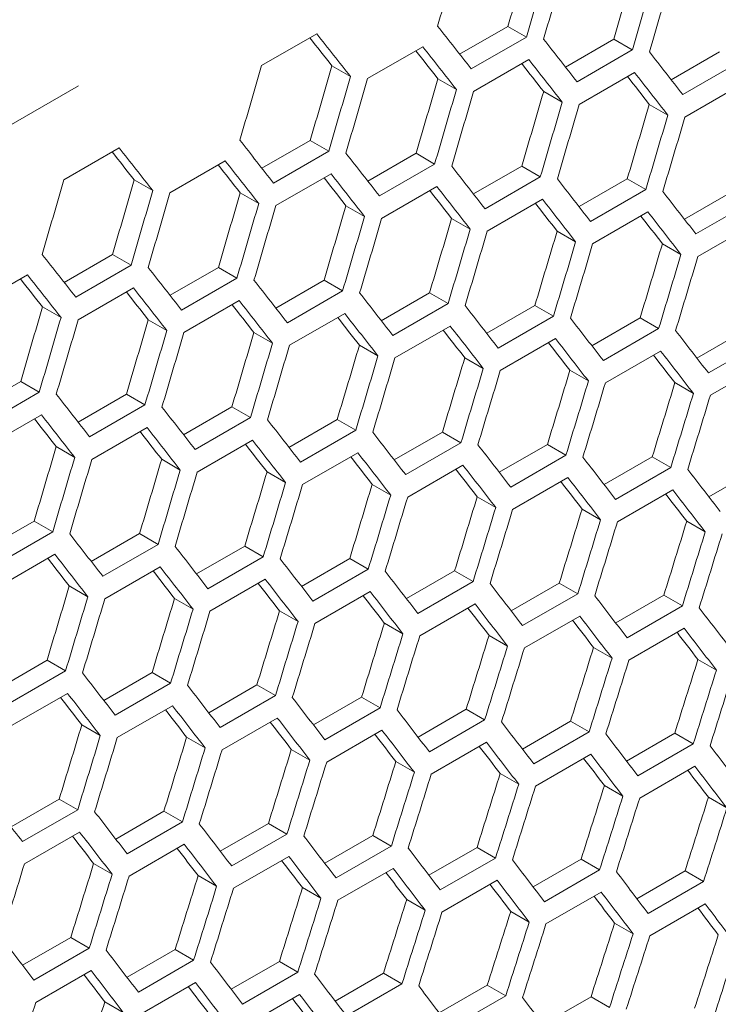
# Model space of a CAD drawing. Units: millimetres. Extents: x 11 to 403, y 11 to 287.
# Drawn here: x 346 to 349, y 82 to 86 of the extents above; entities that cross this region are included whole.
import ezdxf

# ---------------------------------------------------------------- set-up
doc = ezdxf.new("R2010")
doc.units = ezdxf.units.MM
doc.linetypes.add('PHANTOM', pattern=[12.7, 6.35, -1.27, 1.27, -1.27, 1.27, -1.27])

msp = doc.modelspace()

# ---------------------------------------------------------------- linework, layer by layer
at = {"color": 8, "linetype": 'PHANTOM', "lineweight": 0}
msp.add_line((357.07562, 91.89612), (342.04653, 83.22001), dxfattribs=at)
at = {"color": 7, "linetype": 'Continuous', "lineweight": 15}
for p, q in [((346.77851, 85.62399), (346.99064, 85.74646)), ((347.53926, 85.66764), (347.7246, 85.77464)), ((347.7246, 85.77464), (347.79585, 85.7335)), ((347.79585, 85.7335), (347.58372, 85.61104)), ((347.94558, 85.61826), (348.13086, 85.72522)), ((348.13086, 85.72522), (348.20209, 85.6841)), ((347.18578, 85.574), (347.39792, 85.69646)), ((348.20209, 85.6841), (347.98995, 85.56164)), ((348.35127, 85.56925), (348.53649, 85.67617)), ((347.59244, 85.52435), (347.80457, 85.64682)), ((348.60769, 85.63507), (348.39556, 85.51261)), ((347.04883, 85.62318), (347.1201, 85.58204)), ((347.99847, 85.47507), (348.2106, 85.59754)), ((347.4556, 85.57347), (347.52685, 85.53234)), ((347.86176, 85.52412), (347.93298, 85.483)), ((348.40388, 85.42615), (348.61601, 85.54861)), ((348.26729, 85.47513), (348.33849, 85.43402)), ((346.78039, 85.22956), (346.96573, 85.33655)), ((346.96573, 85.33655), (347.03698, 85.29542)), ((346.01964, 85.18591), (346.23177, 85.30837)), ((347.03698, 85.29542), (346.82485, 85.17295)), ((346.42691, 85.13591), (346.63904, 85.25837)), ((347.18671, 85.18018), (347.37199, 85.28714)), ((347.37199, 85.28714), (347.44321, 85.24602)), ((347.44321, 85.24602), (347.23108, 85.12356)), ((347.5924, 85.13116), (347.77762, 85.23809)), ((347.77762, 85.23809), (347.84882, 85.19698)), ((346.28995, 85.1851), (346.36122, 85.14395)), ((346.83357, 85.08627), (347.0457, 85.20873)), ((347.84882, 85.19698), (347.63669, 85.07452)), ((347.99747, 85.0825), (348.18263, 85.18939)), ((348.18263, 85.18939), (348.25381, 85.1483)), ((347.2396, 85.03699), (347.45173, 85.15945)), ((348.25381, 85.1483), (348.04168, 85.02584)), ((348.40192, 85.03421), (348.58702, 85.14106)), ((346.69673, 85.13538), (346.76798, 85.09425)), ((347.64501, 84.98807), (347.85714, 85.11053)), ((348.65818, 85.09998), (348.44605, 84.97752)), ((347.10289, 85.08603), (347.17411, 85.04492)), ((348.04979, 84.9395), (348.26193, 85.06196)), ((347.50842, 85.03704), (347.57962, 84.99594)), ((347.91333, 84.98841), (347.98451, 84.94732)), ((348.45396, 84.8913), (348.66609, 85.01376)), ((348.31762, 84.94013), (348.38877, 84.89905)), ((346.02152, 84.79147), (346.20686, 84.89846)), ((346.20686, 84.89846), (346.27811, 84.85733)), ((346.27811, 84.85733), (346.06598, 84.73487)), ((346.42784, 84.74209), (346.61312, 84.84905)), ((346.61312, 84.84905), (346.68434, 84.80793)), ((345.66804, 84.69782), (345.88017, 84.82028)), ((346.68434, 84.80793), (346.47221, 84.68547)), ((346.83353, 84.69307), (347.01875, 84.8)), ((347.01875, 84.8), (347.08995, 84.7589)), ((346.0747, 84.64818), (346.28683, 84.77064)), ((346.48073, 84.5989), (346.69286, 84.72136)), ((347.08995, 84.7589), (346.87782, 84.63643)), ((347.2386, 84.64442), (347.42376, 84.75131)), ((347.42376, 84.75131), (347.49494, 84.71022)), ((345.93786, 84.6973), (346.00911, 84.65617)), ((347.49494, 84.71022), (347.28281, 84.58775)), ((347.64305, 84.59612), (347.82815, 84.70297)), ((347.82815, 84.70297), (347.89931, 84.6619)), ((346.34402, 84.64794), (346.41524, 84.60683)), ((346.88614, 84.54998), (347.09827, 84.67244)), ((347.89931, 84.6619), (347.68717, 84.53944)), ((348.04688, 84.54818), (348.23192, 84.655)), ((348.23192, 84.655), (348.30305, 84.61394)), ((347.29092, 84.50142), (347.50305, 84.62388)), ((348.30305, 84.61394), (348.09092, 84.49147)), ((346.74955, 84.59895), (346.82075, 84.55785)), ((347.69509, 84.45321), (347.90722, 84.57567)), ((348.45009, 84.5006), (348.63507, 84.60738)), ((347.15446, 84.55032), (347.22564, 84.50923)), ((348.70618, 84.56633), (348.49405, 84.44387)), ((347.55875, 84.50204), (347.6299, 84.46097)), ((348.09864, 84.40537), (348.31077, 84.52783)), ((348.50156, 84.35788), (348.71369, 84.48034)), ((347.96242, 84.45413), (348.03355, 84.41306)), ((345.66897, 84.304), (345.85425, 84.41096)), ((345.85425, 84.41096), (345.92547, 84.36984)), ((348.36546, 84.40657), (348.43657, 84.36552)), ((345.92547, 84.36984), (345.71334, 84.24738)), ((346.07466, 84.25499), (346.25988, 84.36191)), ((346.25988, 84.36191), (346.33108, 84.32081)), ((346.33108, 84.32081), (346.11895, 84.19835)), ((346.47973, 84.20633), (346.66489, 84.31322)), ((346.66489, 84.31322), (346.73607, 84.27213)), ((345.72186, 84.16081), (345.93399, 84.28328)), ((346.73607, 84.27213), (346.52394, 84.14967)), ((346.12727, 84.11189), (346.3394, 84.23435)), ((346.88418, 84.15803), (347.06928, 84.26489)), ((347.06928, 84.26489), (347.14044, 84.22381)), ((347.14044, 84.22381), (346.9283, 84.10135)), ((347.28801, 84.11009), (347.47305, 84.21691)), ((347.47305, 84.21691), (347.54418, 84.17585)), ((345.99068, 84.16087), (346.06188, 84.11976)), ((346.53205, 84.06333), (346.74418, 84.18579)), ((347.54418, 84.17585), (347.33205, 84.05339)), ((347.69122, 84.06251), (347.8762, 84.1693)), ((347.8762, 84.1693), (347.94731, 84.12825)), ((346.93622, 84.01513), (347.14835, 84.13759)), ((347.94731, 84.12825), (347.73518, 84.00578)), ((348.09381, 84.01529), (348.27872, 84.12204)), ((348.27872, 84.12204), (348.34981, 84.081)), ((346.39559, 84.11223), (346.46677, 84.07114)), ((347.33976, 83.96728), (347.5519, 84.08974)), ((348.34981, 84.081), (348.13768, 83.95854)), ((346.79988, 84.06396), (346.87103, 84.02288)), ((347.74269, 83.91979), (347.95482, 84.04225)), ((348.49578, 83.96842), (348.68063, 84.07514)), ((347.20355, 84.01604), (347.27468, 83.97498)), ((347.60659, 83.96848), (347.6777, 83.92743)), ((348.145, 83.87266), (348.35713, 83.99512)), ((348.00902, 83.92128), (348.08011, 83.88024)), ((345.72086, 83.76824), (345.90602, 83.87513)), ((345.90602, 83.87513), (345.9772, 83.83404)), ((348.41083, 83.87444), (348.4819, 83.83341)), ((345.9772, 83.83404), (345.76507, 83.71158)), ((346.12531, 83.71995), (346.31041, 83.8268)), ((346.31041, 83.8268), (346.38157, 83.78572)), ((346.38157, 83.78572), (346.16943, 83.66326)), ((346.52914, 83.67201), (346.71418, 83.77883)), ((346.71418, 83.77883), (346.78531, 83.73776)), ((345.77318, 83.62524), (345.98531, 83.7477)), ((346.78531, 83.73776), (346.57318, 83.6153)), ((346.93235, 83.62443), (347.11732, 83.73121)), ((347.11732, 83.73121), (347.18844, 83.69016)), ((346.17735, 83.57704), (346.38948, 83.6995)), ((347.18844, 83.69016), (346.97631, 83.5677)), ((347.33494, 83.5772), (347.51985, 83.68395)), ((347.51985, 83.68395), (347.59094, 83.64291)), ((346.04101, 83.62587), (346.11216, 83.58479)), ((346.58089, 83.52919), (346.79303, 83.65165)), ((347.59094, 83.64291), (347.37881, 83.52045)), ((347.73691, 83.53034), (347.92176, 83.63705)), ((347.92176, 83.63705), (347.99283, 83.59602)), ((346.98382, 83.48171), (347.19595, 83.60417)), ((347.99283, 83.59602), (347.7807, 83.47356)), ((348.13826, 83.48383), (348.32305, 83.59051)), ((348.32305, 83.59051), (348.3941, 83.54949)), ((346.44468, 83.57795), (346.51581, 83.53689)), ((347.38613, 83.43458), (347.59826, 83.55704)), ((348.3941, 83.54949), (348.18197, 83.42703)), ((346.84772, 83.5304), (346.91883, 83.48935)), ((347.25015, 83.4832), (347.32124, 83.44216)), ((347.78781, 83.3878), (347.99994, 83.51026)), ((347.65196, 83.43635), (347.72303, 83.39533)), ((348.18888, 83.34139), (348.40101, 83.46385)), ((348.05315, 83.38987), (348.1242, 83.34885)), ((345.77027, 83.23392), (345.95531, 83.34074)), ((345.95531, 83.34074), (346.02644, 83.29968)), ((348.45372, 83.34374), (348.52475, 83.30274)), ((346.02644, 83.29968), (345.81431, 83.17721)), ((346.17348, 83.18634), (346.35845, 83.29312)), ((346.35845, 83.29312), (346.42957, 83.25207)), ((346.42957, 83.25207), (346.21743, 83.12961)), ((345.82202, 83.09111), (346.03416, 83.21357)), ((346.57606, 83.13912), (346.76098, 83.24587)), ((346.76098, 83.24587), (346.83207, 83.20483)), ((346.83207, 83.20483), (346.61994, 83.08237)), ((346.97803, 83.09225), (347.16289, 83.19897)), ((347.16289, 83.19897), (347.23396, 83.15794)), ((346.22495, 83.04362), (346.43708, 83.16608)), ((347.23396, 83.15794), (347.02183, 83.03548)), ((347.37939, 83.04574), (347.56418, 83.15242)), ((347.56418, 83.15242), (347.63523, 83.11141)), ((346.62726, 82.99649), (346.83939, 83.11895)), ((347.63523, 83.11141), (347.4231, 82.98894)), ((347.78012, 82.9996), (347.96485, 83.10624)), ((347.96485, 83.10624), (348.03588, 83.06523)), ((346.08885, 83.09231), (346.15996, 83.05126)), ((347.02894, 82.94972), (347.24107, 83.07218)), ((348.03588, 83.06523), (347.82375, 82.94277)), ((348.18023, 82.9538), (348.3649, 83.06041)), ((348.3649, 83.06041), (348.43591, 83.01941)), ((346.49128, 83.04511), (346.56237, 83.00407)), ((347.43001, 82.9033), (347.64214, 83.02576)), ((346.89309, 82.99827), (346.96416, 82.95724)), ((348.43591, 83.01941), (348.22378, 82.89695)), ((347.29428, 82.95178), (347.36532, 82.91077)), ((347.83046, 82.85724), (348.0426, 82.9797)), ((348.2303, 82.81154), (348.44243, 82.934)), ((347.69485, 82.90565), (347.76588, 82.86465)), ((348.0948, 82.85988), (348.16581, 82.81889)), ((345.81719, 82.70103), (346.00211, 82.80778)), ((346.00211, 82.80778), (346.0732, 82.76674)), ((348.49413, 82.81447), (348.56513, 82.77348)), ((346.0732, 82.76674), (345.86107, 82.64428)), ((346.21916, 82.65416), (346.40402, 82.76088)), ((346.40402, 82.76088), (346.47509, 82.71985)), ((346.47509, 82.71985), (346.26296, 82.59739)), ((345.86839, 82.5584), (346.08052, 82.68086)), ((346.62052, 82.60766), (346.80531, 82.71434)), ((346.80531, 82.71434), (346.87636, 82.67332)), ((346.87636, 82.67332), (346.66423, 82.55086)), ((347.02125, 82.56151), (347.20598, 82.66815)), ((347.20598, 82.66815), (347.27701, 82.62715)), ((346.27007, 82.51163), (346.4822, 82.63409)), ((347.27701, 82.62715), (347.06488, 82.50468)), ((347.42136, 82.51572), (347.60603, 82.62232)), ((347.60603, 82.62232), (347.67704, 82.58133)), ((346.67114, 82.46521), (346.88327, 82.58767)), ((347.67704, 82.58133), (347.46491, 82.45887)), ((347.82086, 82.47028), (348.00546, 82.57685)), ((348.00546, 82.57685), (348.07646, 82.53587)), ((346.13422, 82.56018), (346.20529, 82.51915)), ((347.07159, 82.41915), (347.28372, 82.54161)), ((348.07646, 82.53587), (347.86433, 82.4134)), ((348.21974, 82.4252), (348.40428, 82.53173)), ((348.40428, 82.53173), (348.47526, 82.49076)), ((346.53541, 82.51369), (346.60645, 82.47268)), ((347.47143, 82.37345), (347.68356, 82.49591)), ((348.47526, 82.49076), (348.26313, 82.3683)), ((346.93598, 82.46757), (347.00701, 82.42656)), ((347.33593, 82.42179), (347.40694, 82.3808)), ((347.87064, 82.3281), (348.08278, 82.45056)), ((348.26925, 82.28311), (348.48138, 82.40557)), ((347.73526, 82.37638), (347.80626, 82.3354)), ((348.13398, 82.33132), (348.20496, 82.29035)), ((345.86164, 82.16957), (346.04644, 82.27625)), ((346.04644, 82.27625), (346.11749, 82.23523)), ((346.11749, 82.23523), (345.90536, 82.11277)), ((346.26238, 82.12342), (346.44711, 82.23006)), ((346.44711, 82.23006), (346.51814, 82.18906)), ((346.51814, 82.18906), (346.30601, 82.0666)), ((346.66249, 82.07763), (346.84716, 82.18423)), ((346.84716, 82.18423), (346.91817, 82.14324)), ((345.91227, 82.02713), (346.1244, 82.14959)), ((346.91817, 82.14324), (346.70604, 82.02078)), ((347.06199, 82.03219), (347.24659, 82.13876)), ((347.24659, 82.13876), (347.31759, 82.09778)), ((346.31272, 81.98107), (346.52485, 82.10353)), ((347.31759, 82.09778), (347.10546, 81.97532)), ((347.46087, 81.98712), (347.64541, 82.09365)), ((347.64541, 82.09365), (347.71639, 82.05267)), ((346.71256, 81.93536), (346.92469, 82.05782)), ((347.71639, 82.05267), (347.50426, 81.93021)), ((347.85914, 81.94239), (348.04361, 82.04889)), ((348.04361, 82.04889), (348.11457, 82.00792)), ((346.17711, 82.02948), (346.24814, 81.98848))]:
    msp.add_line(p, q, dxfattribs=at)
for centre, major_axis, ratio, start_param, end_param in [((263.59089, 116.23056), (27.44339, 124.29197), 0.6978876, 4.6206741, 4.6230245), ((264.01515, 116.47548), (27.41876, 124.18042), 0.6978876, 4.6184354, 4.6207874), ((264.01515, 116.47548), (27.44339, 124.29197), 0.6978876, 4.6183243, 4.6206741), ((264.0968, 116.52262), (27.44339, 124.29197), 0.6978876, 4.6178721, 4.6202218), ((264.52107, 116.76754), (27.41876, 124.18042), 0.6978876, 4.6156318, 4.6179829), ((264.52107, 116.76754), (27.44339, 124.29197), 0.6978876, 4.6155232, 4.6178721), ((264.60272, 116.81468), (27.44339, 124.29197), 0.6978876, 4.6150712, 4.61742), ((274.64138, 122.60987), (89.42524, -76.65803), 0.2184431, 0.834179, 0.8365295), ((274.97599, 122.80304), (89.42524, -76.65803), 0.2184431, 0.8318293, 0.834179), ((274.64138, 122.60987), (89.34498, -76.58923), 0.2184431, 0.8342923, 0.8358358), ((275.22894, 122.94907), (89.42524, -76.65803), 0.2184431, 0.8290282, 0.8313771), ((274.89434, 122.7559), (89.34498, -76.58923), 0.2184431, 0.8314879, 0.833029), ((274.89434, 122.7559), (89.42524, -76.65803), 0.2184431, 0.8313771, 0.8337268), ((275.4819, 123.0951), (89.42524, -76.65803), 0.2184431, 0.826228, 0.8285762), ((275.14729, 122.90193), (89.34498, -76.58923), 0.2184431, 0.8286844, 0.8302232), ((275.14729, 122.90193), (89.42524, -76.65803), 0.2184431, 0.8285762, 0.830925), ((262.83202, 115.79247), (27.44339, 124.29197), 0.6978876, 4.6206741, 4.6230245), ((263.25628, 116.0374), (27.41876, 124.18042), 0.6978876, 4.6184354, 4.6207874), ((275.40025, 123.04796), (89.42524, -76.65803), 0.2184431, 0.8257762, 0.8281242), ((263.25628, 116.0374), (27.44339, 124.29197), 0.6978876, 4.6183243, 4.6206741), ((263.33793, 116.08453), (27.44339, 124.29197), 0.6978876, 4.6178721, 4.6202218), ((263.7622, 116.32945), (27.41876, 124.18042), 0.6978876, 4.6156318, 4.6179829), ((275.40025, 123.04796), (89.34498, -76.58923), 0.2184431, 0.8258818, 0.8274184), ((263.7622, 116.32945), (27.44339, 124.29197), 0.6978876, 4.6155232, 4.6178721), ((263.84385, 116.37659), (27.44339, 124.29197), 0.6978876, 4.6150712, 4.61742), ((264.26811, 116.62151), (27.41876, 124.18042), 0.6978876, 4.6128291, 4.6151794), ((264.26811, 116.62151), (27.44339, 124.29197), 0.6978876, 4.612723, 4.6150712), ((264.34976, 116.66865), (27.44339, 124.29197), 0.6978876, 4.6122712, 4.6146192), ((264.77402, 116.91357), (27.41876, 124.18042), 0.6978876, 4.6100273, 4.6123768), ((264.77402, 116.91357), (27.44339, 124.29197), 0.6978876, 4.6099238, 4.6122712), ((264.85567, 116.96071), (27.44339, 124.29197), 0.6978876, 4.6094721, 4.6118194), ((274.21712, 122.36495), (89.42524, -76.65803), 0.2184431, 0.8318293, 0.834179), ((273.88251, 122.17179), (89.34498, -76.58923), 0.2184431, 0.8342923, 0.8358358), ((273.88251, 122.17179), (89.42524, -76.65803), 0.2184431, 0.834179, 0.8365295), ((274.13547, 122.31782), (89.42524, -76.65803), 0.2184431, 0.8313771, 0.8337268), ((274.47007, 122.51098), (89.42524, -76.65803), 0.2184431, 0.8290282, 0.8313771), ((274.13547, 122.31782), (89.34498, -76.58923), 0.2184431, 0.8314879, 0.833029), ((274.72303, 122.65701), (89.42524, -76.65803), 0.2184431, 0.826228, 0.8285762), ((262.07315, 115.35439), (27.44339, 124.29197), 0.6978876, 4.6206741, 4.6230245), ((262.49741, 115.59931), (27.41876, 124.18042), 0.6978876, 4.6184354, 4.6207874), ((274.38842, 122.46385), (89.34498, -76.58923), 0.2184431, 0.8286844, 0.8302232), ((274.38842, 122.46385), (89.42524, -76.65803), 0.2184431, 0.8285762, 0.830925), ((274.97599, 122.80304), (89.42524, -76.65803), 0.2184431, 0.8234288, 0.8257762), ((262.49741, 115.59931), (27.44339, 124.29197), 0.6978876, 4.6183243, 4.6206741), ((274.64138, 122.60987), (89.34498, -76.58923), 0.2184431, 0.8258818, 0.8274184), ((274.64138, 122.60987), (89.42524, -76.65803), 0.2184431, 0.8257762, 0.8281242), ((275.22894, 122.94907), (89.42524, -76.65803), 0.2184431, 0.8206305, 0.8229771), ((262.57906, 115.64645), (27.44339, 124.29197), 0.6978876, 4.6178721, 4.6202218), ((263.00333, 115.89137), (27.41876, 124.18042), 0.6978876, 4.6156318, 4.6179829), ((274.89434, 122.7559), (89.42524, -76.65803), 0.2184431, 0.8229771, 0.8253244), ((263.00333, 115.89137), (27.44339, 124.29197), 0.6978876, 4.6155232, 4.6178721), ((263.08498, 115.9385), (27.44339, 124.29197), 0.6978876, 4.6150712, 4.61742), ((263.50924, 116.18343), (27.41876, 124.18042), 0.6978876, 4.6128291, 4.6151794), ((274.89434, 122.7559), (89.34498, -76.58923), 0.2184431, 0.8230802, 0.8246144), ((275.14729, 122.90193), (89.42524, -76.65803), 0.2184431, 0.8201789, 0.8225255), ((263.50924, 116.18343), (27.44339, 124.29197), 0.6978876, 4.612723, 4.6150712), ((263.59089, 116.23056), (27.44339, 124.29197), 0.6978876, 4.6122712, 4.6146192), ((264.01515, 116.47548), (27.41876, 124.18042), 0.6978876, 4.6100273, 4.6123768), ((275.14729, 122.90193), (89.34498, -76.58923), 0.2184431, 0.8202795, 0.8218114), ((264.01515, 116.47548), (27.44339, 124.29197), 0.6978876, 4.6099238, 4.6122712), ((264.0968, 116.52262), (27.44339, 124.29197), 0.6978876, 4.6094721, 4.6118194), ((264.52107, 116.76754), (27.41876, 124.18042), 0.6978876, 4.6072265, 4.6095752), ((264.52107, 116.76754), (27.44339, 124.29197), 0.6978876, 4.6071255, 4.6094721), ((264.60272, 116.81468), (27.44339, 124.29197), 0.6978876, 4.606674, 4.6090205), ((265.02698, 117.0596), (27.41876, 124.18042), 0.6978876, 4.6044265, 4.6067745), ((273.45825, 121.92686), (89.42524, -76.65803), 0.2184431, 0.8318293, 0.834179), ((265.02698, 117.0596), (27.44339, 124.29197), 0.6978876, 4.6043281, 4.606674), ((265.10863, 117.10673), (27.44339, 124.29197), 0.6978876, 4.6038767, 4.6062224), ((273.7112, 122.07289), (89.42524, -76.65803), 0.2184431, 0.8290282, 0.8313771), ((273.3766, 121.87973), (89.34498, -76.58923), 0.2184431, 0.8314879, 0.833029), ((273.3766, 121.87973), (89.42524, -76.65803), 0.2184431, 0.8313771, 0.8337268), ((273.96416, 122.21892), (89.42524, -76.65803), 0.2184431, 0.826228, 0.8285762), ((273.62955, 122.02576), (89.42524, -76.65803), 0.2184431, 0.8285762, 0.830925), ((273.62955, 122.02576), (89.34498, -76.58923), 0.2184431, 0.8286844, 0.8302232), ((273.88251, 122.17179), (89.42524, -76.65803), 0.2184431, 0.8257762, 0.8281242), ((274.21712, 122.36495), (89.42524, -76.65803), 0.2184431, 0.8234288, 0.8257762), ((262.24446, 115.45328), (27.41876, 124.18042), 0.6978876, 4.6156318, 4.6179829), ((273.88251, 122.17179), (89.34498, -76.58923), 0.2184431, 0.8258818, 0.8274184), ((274.47007, 122.51098), (89.42524, -76.65803), 0.2184431, 0.8206305, 0.8229771), ((262.24446, 115.45328), (27.44339, 124.29197), 0.6978876, 4.6155232, 4.6178721), ((262.32611, 115.50042), (27.44339, 124.29197), 0.6978876, 4.6150712, 4.61742), ((262.75037, 115.74534), (27.41876, 124.18042), 0.6978876, 4.6128291, 4.6151794), ((274.13547, 122.31782), (89.34498, -76.58923), 0.2184431, 0.8230802, 0.8246144), ((274.13547, 122.31782), (89.42524, -76.65803), 0.2184431, 0.8229771, 0.8253244), ((274.72303, 122.65701), (89.42524, -76.65803), 0.2184431, 0.817833, 0.8201789), ((274.38842, 122.46385), (89.34498, -76.58923), 0.2184431, 0.8202795, 0.8218114), ((274.38842, 122.46385), (89.42524, -76.65803), 0.2184431, 0.8201789, 0.8225255), ((262.75037, 115.74534), (27.44339, 124.29197), 0.6978876, 4.612723, 4.6150712), ((262.83202, 115.79247), (27.44339, 124.29197), 0.6978876, 4.6122712, 4.6146192), ((263.25628, 116.0374), (27.41876, 124.18042), 0.6978876, 4.6100273, 4.6123768), ((274.64138, 122.60987), (89.42524, -76.65803), 0.2184431, 0.8173816, 0.8197274), ((274.97599, 122.80304), (89.42524, -76.65803), 0.2184431, 0.8150365, 0.8173816), ((263.25628, 116.0374), (27.44339, 124.29197), 0.6978876, 4.6099238, 4.6122712), ((263.33793, 116.08453), (27.44339, 124.29197), 0.6978876, 4.6094721, 4.6118194), ((263.7622, 116.32945), (27.41876, 124.18042), 0.6978876, 4.6072265, 4.6095752), ((274.64138, 122.60987), (89.34498, -76.58923), 0.2184431, 0.8174796, 0.8190093), ((263.7622, 116.32945), (27.44339, 124.29197), 0.6978876, 4.6071255, 4.6094721), ((263.84385, 116.37659), (27.44339, 124.29197), 0.6978876, 4.606674, 4.6090205), ((264.26811, 116.62151), (27.41876, 124.18042), 0.6978876, 4.6044265, 4.6067745), ((274.89434, 122.7559), (89.34498, -76.58923), 0.2184431, 0.8146807, 0.816208), ((274.89434, 122.7559), (89.42524, -76.65803), 0.2184431, 0.8145852, 0.8169303), ((264.26811, 116.62151), (27.44339, 124.29197), 0.6978876, 4.6043281, 4.606674), ((264.34976, 116.66865), (27.44339, 124.29197), 0.6978876, 4.6038767, 4.6062224), ((264.77402, 116.91357), (27.41876, 124.18042), 0.6978876, 4.6016274, 4.6039747), ((264.77402, 116.91357), (27.44339, 124.29197), 0.6978876, 4.6015315, 4.6038767), ((264.85567, 116.96071), (27.44339, 124.29197), 0.6978876, 4.6010802, 4.6034253), ((265.27994, 117.20563), (27.41876, 124.18042), 0.6978876, 4.5988291, 4.6011757), ((273.20529, 121.78084), (89.42524, -76.65803), 0.2184431, 0.826228, 0.8285762), ((265.27994, 117.20563), (27.44339, 124.29197), 0.6978876, 4.5987357, 4.6010802), ((265.36159, 117.25276), (27.44339, 124.29197), 0.6978876, 4.5982846, 4.600629), ((273.45825, 121.92686), (89.42524, -76.65803), 0.2184431, 0.8234288, 0.8257762), ((273.12364, 121.7337), (89.34498, -76.58923), 0.2184431, 0.8258818, 0.8274184), ((273.12364, 121.7337), (89.42524, -76.65803), 0.2184431, 0.8257762, 0.8281242), ((273.3766, 121.87973), (89.42524, -76.65803), 0.2184431, 0.8229771, 0.8253244), ((273.7112, 122.07289), (89.42524, -76.65803), 0.2184431, 0.8206305, 0.8229771), ((273.3766, 121.87973), (89.34498, -76.58923), 0.2184431, 0.8230802, 0.8246144), ((273.96416, 122.21892), (89.42524, -76.65803), 0.2184431, 0.817833, 0.8201789), ((262.49741, 115.59931), (27.41876, 124.18042), 0.6978876, 4.6100273, 4.6123768), ((273.62955, 122.02576), (89.34498, -76.58923), 0.2184431, 0.8202795, 0.8218114), ((273.62955, 122.02576), (89.42524, -76.65803), 0.2184431, 0.8201789, 0.8225255), ((274.21712, 122.36495), (89.42524, -76.65803), 0.2184431, 0.8150365, 0.8173816), ((262.49741, 115.59931), (27.44339, 124.29197), 0.6978876, 4.6099238, 4.6122712), ((273.88251, 122.17179), (89.34498, -76.58923), 0.2184431, 0.8174796, 0.8190093), ((273.88251, 122.17179), (89.42524, -76.65803), 0.2184431, 0.8173816, 0.8197274), ((274.47007, 122.51098), (89.42524, -76.65803), 0.2184431, 0.8122407, 0.8145852), ((262.57906, 115.64645), (27.44339, 124.29197), 0.6978876, 4.6094721, 4.6118194), ((263.00333, 115.89137), (27.41876, 124.18042), 0.6978876, 4.6072265, 4.6095752), ((274.13547, 122.31782), (89.42524, -76.65803), 0.2184431, 0.8145852, 0.8169303), ((263.00333, 115.89137), (27.44339, 124.29197), 0.6978876, 4.6071255, 4.6094721), ((263.08498, 115.9385), (27.44339, 124.29197), 0.6978876, 4.606674, 4.6090205), ((263.50924, 116.18343), (27.41876, 124.18042), 0.6978876, 4.6044265, 4.6067745), ((274.13547, 122.31782), (89.34498, -76.58923), 0.2184431, 0.8146807, 0.816208), ((274.38842, 122.46385), (89.42524, -76.65803), 0.2184431, 0.8117896, 0.814134), ((274.72303, 122.65701), (89.42524, -76.65803), 0.2184431, 0.8094458, 0.8117896), ((263.50924, 116.18343), (27.44339, 124.29197), 0.6978876, 4.6043281, 4.606674), ((263.59089, 116.23056), (27.44339, 124.29197), 0.6978876, 4.6038767, 4.6062224), ((264.01515, 116.47548), (27.41876, 124.18042), 0.6978876, 4.6016274, 4.6039747), ((274.38842, 122.46385), (89.34498, -76.58923), 0.2184431, 0.8118825, 0.8134075), ((264.01515, 116.47548), (27.44339, 124.29197), 0.6978876, 4.6015315, 4.6038767), ((264.0968, 116.52262), (27.44339, 124.29197), 0.6978876, 4.6010802, 4.6034253), ((264.52107, 116.76754), (27.41876, 124.18042), 0.6978876, 4.5988291, 4.6011757), ((274.64138, 122.60987), (89.34498, -76.58923), 0.2184431, 0.8090852, 0.8106079), ((274.64138, 122.60987), (89.42524, -76.65803), 0.2184431, 0.8089948, 0.8113385), ((264.52107, 116.76754), (27.44339, 124.29197), 0.6978876, 4.5987357, 4.6010802), ((264.60272, 116.81468), (27.44339, 124.29197), 0.6978876, 4.5982846, 4.600629), ((265.02698, 117.0596), (27.41876, 124.18042), 0.6978876, 4.5960316, 4.5983775), ((265.02698, 117.0596), (27.44339, 124.29197), 0.6978876, 4.5959408, 4.5982846), ((265.10863, 117.10673), (27.44339, 124.29197), 0.6978876, 4.5954898, 4.5978335), ((265.53289, 117.35166), (27.41876, 124.18042), 0.6978876, 4.5932349, 4.5955802), ((272.95233, 121.63481), (89.42524, -76.65803), 0.2184431, 0.8206305, 0.8229771), ((265.53289, 117.35166), (27.44339, 124.29197), 0.6978876, 4.5931467, 4.5954898), ((265.61454, 117.39879), (27.44339, 124.29197), 0.6978876, 4.5926958, 4.5950388), ((273.20529, 121.78084), (89.42524, -76.65803), 0.2184431, 0.817833, 0.8201789), ((272.87068, 121.58767), (89.42524, -76.65803), 0.2184431, 0.8201789, 0.8225255), ((272.87068, 121.58767), (89.34498, -76.58923), 0.2184431, 0.8202795, 0.8218114), ((273.45825, 121.92686), (89.42524, -76.65803), 0.2184431, 0.8150365, 0.8173816), ((273.12364, 121.7337), (89.34498, -76.58923), 0.2184431, 0.8174796, 0.8190093), ((273.12364, 121.7337), (89.42524, -76.65803), 0.2184431, 0.8173816, 0.8197274), ((273.7112, 122.07289), (89.42524, -76.65803), 0.2184431, 0.8122407, 0.8145852), ((262.75037, 115.74534), (27.41876, 124.18042), 0.6978876, 4.6044265, 4.6067745), ((273.3766, 121.87973), (89.34498, -76.58923), 0.2184431, 0.8146807, 0.816208), ((273.3766, 121.87973), (89.42524, -76.65803), 0.2184431, 0.8145852, 0.8169303), ((273.96416, 122.21892), (89.42524, -76.65803), 0.2184431, 0.8094458, 0.8117896), ((273.62955, 122.02576), (89.34498, -76.58923), 0.2184431, 0.8118825, 0.8134075), ((273.62955, 122.02576), (89.42524, -76.65803), 0.2184431, 0.8117896, 0.814134), ((274.21712, 122.36495), (89.42524, -76.65803), 0.2184431, 0.8066516, 0.8089948), ((262.75037, 115.74534), (27.44339, 124.29197), 0.6978876, 4.6043281, 4.606674), ((262.83202, 115.79247), (27.44339, 124.29197), 0.6978876, 4.6038767, 4.6062224), ((263.25628, 116.0374), (27.41876, 124.18042), 0.6978876, 4.6016274, 4.6039747), ((273.88251, 122.17179), (89.42524, -76.65803), 0.2184431, 0.8089948, 0.8113385), ((263.25628, 116.0374), (27.44339, 124.29197), 0.6978876, 4.6015315, 4.6038767), ((263.33793, 116.08453), (27.44339, 124.29197), 0.6978876, 4.6010802, 4.6034253), ((263.7622, 116.32945), (27.41876, 124.18042), 0.6978876, 4.5988291, 4.6011757), ((273.88251, 122.17179), (89.34498, -76.58923), 0.2184431, 0.8090852, 0.8106079), ((274.47007, 122.51098), (89.42524, -76.65803), 0.2184431, 0.8038583, 0.8062008), ((263.7622, 116.32945), (27.44339, 124.29197), 0.6978876, 4.5987357, 4.6010802), ((263.84385, 116.37659), (27.44339, 124.29197), 0.6978876, 4.5982846, 4.600629), ((264.26811, 116.62151), (27.41876, 124.18042), 0.6978876, 4.5960316, 4.5983775), ((274.13547, 122.31782), (89.34498, -76.58923), 0.2184431, 0.8062886, 0.807809), ((274.13547, 122.31782), (89.42524, -76.65803), 0.2184431, 0.8062008, 0.8085438), ((264.26811, 116.62151), (27.44339, 124.29197), 0.6978876, 4.5959408, 4.5982846), ((264.77402, 116.91357), (27.41876, 124.18042), 0.6978876, 4.5932349, 4.5955802), ((274.38842, 122.46385), (89.34498, -76.58923), 0.2184431, 0.8034928, 0.8050109), ((274.38842, 122.46385), (89.42524, -76.65803), 0.2184431, 0.8034075, 0.8057499), ((264.34976, 116.66865), (27.44339, 124.29197), 0.6978876, 4.5954898, 4.5978335), ((264.77402, 116.91357), (27.44339, 124.29197), 0.6978876, 4.5931467, 4.5954898), ((264.85567, 116.96071), (27.44339, 124.29197), 0.6978876, 4.5926958, 4.5950388), ((265.27994, 117.20563), (27.41876, 124.18042), 0.6978876, 4.590439, 4.5927836), ((265.27994, 117.20563), (27.44339, 124.29197), 0.6978876, 4.5903533, 4.5926958), ((265.36159, 117.25276), (27.44339, 124.29197), 0.6978876, 4.5899025, 4.5922449), ((265.78585, 117.49769), (27.41876, 124.18042), 0.6978876, 4.5876438, 4.5899878), ((272.69938, 121.48878), (89.42524, -76.65803), 0.2184431, 0.8150365, 0.8173816), ((265.78585, 117.49769), (27.44339, 124.29197), 0.6978876, 4.5875606, 4.5899025), ((265.8675, 117.54482), (27.44339, 124.29197), 0.6978876, 4.58711, 4.5894518), ((272.61773, 121.44164), (89.42524, -76.65803), 0.2184431, 0.8145852, 0.8169303), ((272.95233, 121.63481), (89.42524, -76.65803), 0.2184431, 0.8122407, 0.8145852), ((272.61773, 121.44164), (89.34498, -76.58923), 0.2184431, 0.8146807, 0.816208), ((273.20529, 121.78084), (89.42524, -76.65803), 0.2184431, 0.8094458, 0.8117896), ((272.87068, 121.58767), (89.34498, -76.58923), 0.2184431, 0.8118825, 0.8134075), ((272.87068, 121.58767), (89.42524, -76.65803), 0.2184431, 0.8117896, 0.814134), ((273.45825, 121.92686), (89.42524, -76.65803), 0.2184431, 0.8066516, 0.8089948), ((273.12364, 121.7337), (89.34498, -76.58923), 0.2184431, 0.8090852, 0.8106079), ((273.12364, 121.7337), (89.42524, -76.65803), 0.2184431, 0.8089948, 0.8113385), ((273.7112, 122.07289), (89.42524, -76.65803), 0.2184431, 0.8038583, 0.8062008), ((263.00333, 115.89137), (27.41876, 124.18042), 0.6978876, 4.5988291, 4.6011757), ((273.3766, 121.87973), (89.42524, -76.65803), 0.2184431, 0.8062008, 0.8085438), ((273.96416, 122.21892), (89.42524, -76.65803), 0.2184431, 0.8010656, 0.8034075), ((263.00333, 115.89137), (27.44339, 124.29197), 0.6978876, 4.5987357, 4.6010802), ((263.08498, 115.9385), (27.44339, 124.29197), 0.6978876, 4.5982846, 4.600629), ((263.50924, 116.18343), (27.41876, 124.18042), 0.6978876, 4.5960316, 4.5983775), ((273.3766, 121.87973), (89.34498, -76.58923), 0.2184431, 0.8062886, 0.807809), ((273.62955, 122.02576), (89.42524, -76.65803), 0.2184431, 0.8034075, 0.8057499), ((263.50924, 116.18343), (27.44339, 124.29197), 0.6978876, 4.5959408, 4.5982846), ((263.59089, 116.23056), (27.44339, 124.29197), 0.6978876, 4.5954898, 4.5978335), ((264.01515, 116.47548), (27.41876, 124.18042), 0.6978876, 4.5932349, 4.5955802), ((273.62955, 122.02576), (89.34498, -76.58923), 0.2184431, 0.8034928, 0.8050109), ((274.21712, 122.36495), (89.42524, -76.65803), 0.2184431, 0.7982737, 0.800615), ((264.01515, 116.47548), (27.44339, 124.29197), 0.6978876, 4.5931467, 4.5954898), ((264.0968, 116.52262), (27.44339, 124.29197), 0.6978876, 4.5926958, 4.5950388), ((264.52107, 116.76754), (27.41876, 124.18042), 0.6978876, 4.590439, 4.5927836), ((273.88251, 122.17179), (89.34498, -76.58923), 0.2184431, 0.8006978, 0.8022136), ((273.88251, 122.17179), (89.42524, -76.65803), 0.2184431, 0.800615, 0.8029568), ((264.52107, 116.76754), (27.44339, 124.29197), 0.6978876, 4.5903533, 4.5926958), ((274.13547, 122.31782), (89.34498, -76.58923), 0.2184431, 0.7979034, 0.7994169), ((274.13547, 122.31782), (89.42524, -76.65803), 0.2184431, 0.7978232, 0.8001644), ((264.60272, 116.81468), (27.44339, 124.29197), 0.6978876, 4.5899025, 4.5922449), ((265.02698, 117.0596), (27.41876, 124.18042), 0.6978876, 4.5876438, 4.5899878), ((265.02698, 117.0596), (27.44339, 124.29197), 0.6978876, 4.5875606, 4.5899025), ((265.10863, 117.10673), (27.44339, 124.29197), 0.6978876, 4.58711, 4.5894518), ((265.53289, 117.35166), (27.41876, 124.18042), 0.6978876, 4.5848494, 4.5871928), ((272.19346, 121.19672), (89.42524, -76.65803), 0.2184431, 0.8122407, 0.8145852), ((265.53289, 117.35166), (27.44339, 124.29197), 0.6978876, 4.5847687, 4.58711), ((265.61454, 117.39879), (27.44339, 124.29197), 0.6978876, 4.5843182, 4.5866594), ((266.03881, 117.64371), (27.41876, 124.18042), 0.6978876, 4.5820557, 4.5843985), ((272.44642, 121.34275), (89.42524, -76.65803), 0.2184431, 0.8094458, 0.8117896), ((266.03881, 117.64371), (27.44339, 124.29197), 0.6978876, 4.5819775, 4.5843182), ((272.36477, 121.29561), (89.42524, -76.65803), 0.2184431, 0.8089948, 0.8113385), ((272.69938, 121.48878), (89.42524, -76.65803), 0.2184431, 0.8066516, 0.8089948), ((272.36477, 121.29561), (89.34498, -76.58923), 0.2184431, 0.8090852, 0.8106079), ((272.95233, 121.63481), (89.42524, -76.65803), 0.2184431, 0.8038583, 0.8062008), ((272.61773, 121.44164), (89.34498, -76.58923), 0.2184431, 0.8062886, 0.807809), ((272.61773, 121.44164), (89.42524, -76.65803), 0.2184431, 0.8062008, 0.8085438), ((273.20529, 121.78084), (89.42524, -76.65803), 0.2184431, 0.8010656, 0.8034075), ((272.87068, 121.58767), (89.34498, -76.58923), 0.2184431, 0.8034928, 0.8050109), ((272.87068, 121.58767), (89.42524, -76.65803), 0.2184431, 0.8034075, 0.8057499), ((273.45825, 121.92686), (89.42524, -76.65803), 0.2184431, 0.7982737, 0.800615), ((262.83202, 115.79247), (27.44339, 124.29197), 0.6978876, 4.5954898, 4.5978335), ((263.25628, 116.0374), (27.41876, 124.18042), 0.6978876, 4.5932349, 4.5955802), ((273.12364, 121.7337), (89.42524, -76.65803), 0.2184431, 0.800615, 0.8029568), ((273.7112, 122.07289), (89.42524, -76.65803), 0.2184431, 0.7954825, 0.7978232), ((263.25628, 116.0374), (27.44339, 124.29197), 0.6978876, 4.5931467, 4.5954898), ((263.33793, 116.08453), (27.44339, 124.29197), 0.6978876, 4.5926958, 4.5950388), ((263.7622, 116.32945), (27.41876, 124.18042), 0.6978876, 4.590439, 4.5927836), ((273.12364, 121.7337), (89.34498, -76.58923), 0.2184431, 0.8006978, 0.8022136), ((273.3766, 121.87973), (89.42524, -76.65803), 0.2184431, 0.7978232, 0.8001644), ((263.7622, 116.32945), (27.44339, 124.29197), 0.6978876, 4.5903533, 4.5926958), ((263.84385, 116.37659), (27.44339, 124.29197), 0.6978876, 4.5899025, 4.5922449), ((264.26811, 116.62151), (27.41876, 124.18042), 0.6978876, 4.5876438, 4.5899878), ((273.3766, 121.87973), (89.34498, -76.58923), 0.2184431, 0.7979034, 0.7994169), ((264.26811, 116.62151), (27.44339, 124.29197), 0.6978876, 4.5875606, 4.5899025), ((264.34976, 116.66865), (27.44339, 124.29197), 0.6978876, 4.58711, 4.5894518), ((264.77402, 116.91357), (27.41876, 124.18042), 0.6978876, 4.5848494, 4.5871928), ((273.62955, 122.02576), (89.34498, -76.58923), 0.2184431, 0.7951098, 0.796621), ((273.62955, 122.02576), (89.42524, -76.65803), 0.2184431, 0.7950321, 0.7973727), ((264.77402, 116.91357), (27.44339, 124.29197), 0.6978876, 4.5847687, 4.58711), ((273.88251, 122.17179), (89.34498, -76.58923), 0.2184431, 0.7923169, 0.7938257), ((273.88251, 122.17179), (89.42524, -76.65803), 0.2184431, 0.7922417, 0.7945817), ((264.85567, 116.96071), (27.44339, 124.29197), 0.6978876, 4.5843182, 4.5866594), ((265.27994, 117.20563), (27.41876, 124.18042), 0.6978876, 4.5820557, 4.5843985), ((265.27994, 117.20563), (27.44339, 124.29197), 0.6978876, 4.5819775, 4.5843182), ((265.36159, 117.25276), (27.44339, 124.29197), 0.6978876, 4.5815271, 4.5838677), ((265.78585, 117.49769), (27.41876, 124.18042), 0.6978876, 4.5792626, 4.5816048), ((271.9405, 121.05069), (89.42524, -76.65803), 0.2184431, 0.8066516, 0.8089948), ((265.78585, 117.49769), (27.44339, 124.29197), 0.6978876, 4.579187, 4.5815271), ((265.8675, 117.54482), (27.44339, 124.29197), 0.6978876, 4.5787367, 4.5810767), ((266.29177, 117.78974), (27.41876, 124.18042), 0.6978876, 4.5764702, 4.5788119), ((272.19346, 121.19672), (89.42524, -76.65803), 0.2184431, 0.8038583, 0.8062008), ((266.29177, 117.78974), (27.44339, 124.29197), 0.6978876, 4.5763971, 4.5787367), ((272.44642, 121.34275), (89.42524, -76.65803), 0.2184431, 0.8010656, 0.8034075), ((272.11181, 121.14959), (89.34498, -76.58923), 0.2184431, 0.8034928, 0.8050109), ((272.11181, 121.14959), (89.42524, -76.65803), 0.2184431, 0.8034075, 0.8057499), ((272.69938, 121.48878), (89.42524, -76.65803), 0.2184431, 0.7982737, 0.800615), ((272.36477, 121.29561), (89.34498, -76.58923), 0.2184431, 0.8006978, 0.8022136), ((272.36477, 121.29561), (89.42524, -76.65803), 0.2184431, 0.800615, 0.8029568), ((272.95233, 121.63481), (89.42524, -76.65803), 0.2184431, 0.7954825, 0.7978232), ((272.61773, 121.44164), (89.34498, -76.58923), 0.2184431, 0.7979034, 0.7994169), ((272.61773, 121.44164), (89.42524, -76.65803), 0.2184431, 0.7978232, 0.8001644), ((273.20529, 121.78084), (89.42524, -76.65803), 0.2184431, 0.792692, 0.7950321), ((263.08498, 115.9385), (27.44339, 124.29197), 0.6978876, 4.5899025, 4.5922449), ((263.50924, 116.18343), (27.41876, 124.18042), 0.6978876, 4.5876438, 4.5899878)]:
    msp.add_ellipse(centre, major_axis=major_axis, ratio=ratio, start_param=start_param, end_param=end_param, dxfattribs=at)

doc.saveas('drawing.dxf')
